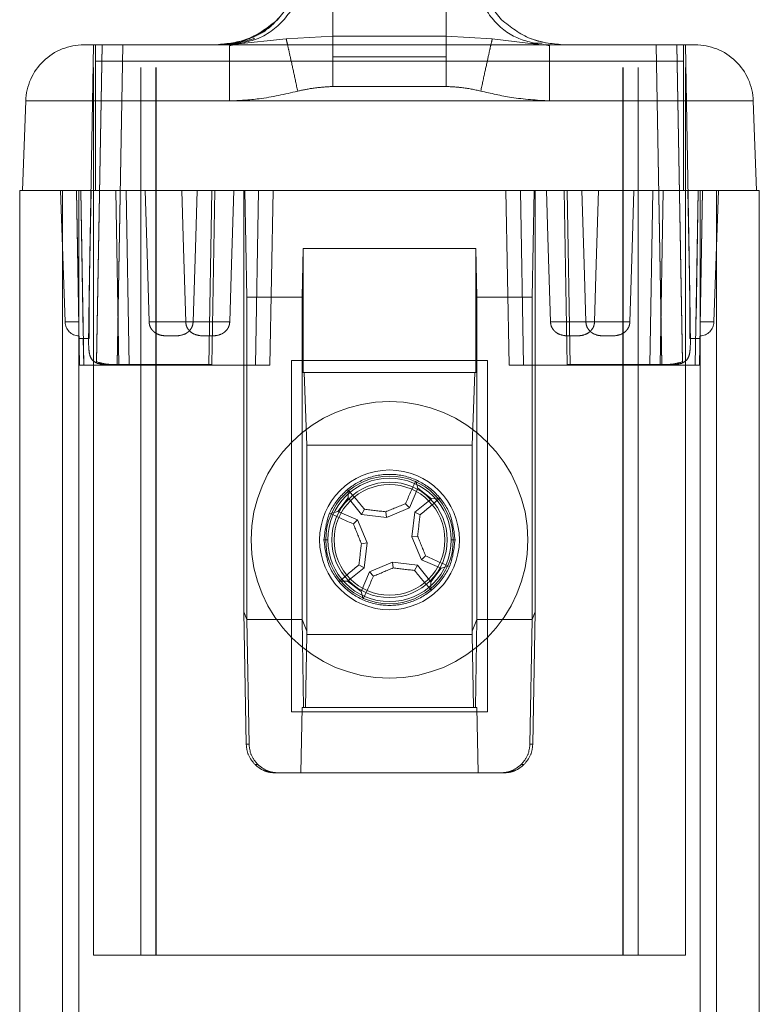
# Paper-space layout 'Sheet2' of a CAD drawing. Units: inches. Extents: x 0.1 to 18.4, y 0.1 to 10.9.
# Drawn here: x 4.1 to 4.2, y 2.9 to 3 of the extents above; entities that cross this region are included whole.
import ezdxf

# ---------------------------------------------------------------- set-up
doc = ezdxf.new("R2010")
doc.units = ezdxf.units.IN
doc.header["$MEASUREMENT"] = 0
doc.linetypes.add('HIDDEN', pattern=[0.07500000000000001, 0.05, -0.025])

psp = doc.layouts.new('Sheet2')

# ---------------------------------------------------------------- linework, layer by layer
at = {"color": 7, "linetype": 'HIDDEN', "lineweight": 18}
for p, q in [((4.126650921676979, 2.90537488443018), (4.126650921676979, 3.052208217763513)), ((4.131984255010312, 2.90537488443018), (4.131984255010312, 3.052208217763513)), ((4.133650921676979, 2.90537488443018), (4.133650921676979, 3.052208217763513)), ((4.133650921676979, 2.90537488443018), (4.133650921676979, 3.052208217763513)), ((4.133684255010312, 2.90537488443018), (4.133684255010312, 3.052208217763513)), ((4.133684255010312, 2.90537488443018), (4.133684255010312, 3.052208217763513)), ((4.186284255010312, 2.90537488443018), (4.186284255010312, 3.052208217763513)), ((4.186284255010312, 2.90537488443018), (4.186284255010312, 3.052208217763513)), ((4.186317588343646, 2.90537488443018), (4.186317588343646, 3.052208217763513)), ((4.186317588343646, 2.90537488443018), (4.186317588343646, 3.052208217763513)), ((4.187984255010312, 2.90537488443018), (4.187984255010312, 3.052208217763513)), ((4.193317588343645, 2.90537488443018), (4.193317588343645, 3.052208217763513)), ((4.142611067482467, 3.007999677961226), (4.148342263338396, 3.008595730264858)), ((4.142706872639204, 3.008115791335623), (4.143625024742204, 3.008114041960268)), ((4.148342263338396, 3.008595730264858), (4.153586882643842, 3.008907355480147)), ((4.153586882643842, 3.008907355480705), (4.166381627720941, 3.008907355480705)), ((4.166381627719957, 3.008907355480147), (4.171564868706506, 3.00860286209665)), ((4.17156486870646, 3.008602862096454), (4.176815258917126, 3.007972371122285)), ((4.175957207371168, 3.008608258618521), (4.177536127654105, 3.00813493527965)), ((4.175975883669468, 3.008113693543416), (4.177171213620867, 3.008115337814159)), ((4.177560053666044, 3.008117432566859), (4.177564416314469, 3.008117456069247)), ((4.126151094200086, 2.97980787167526), (4.126641982958621, 3.007930869816641)), ((4.126847772572648, 3.006089267475062), (4.126847772571336, 3.007930869816664)), ((4.193120737790168, 3.007930869816664), (4.126847772571336, 3.007930869816664)), ((4.126847772571336, 3.006089267475095), (4.126847772571336, 3.007930869816664)), ((4.126977084174618, 2.972088689970504), (4.127602711751075, 3.007930869820794)), ((4.126980290672572, 2.972252147705604), (4.127603065083612, 3.007930869818705)), ((4.129922323135431, 3.007930869816707), (4.129292598271689, 2.97185395643717)), ((4.1292944398024, 2.971902199592816), (4.12992332258896, 3.007930869816665)), ((4.142635159891106, 3.00794470542719), (4.141949459515233, 3.007807045390188)), ((4.17681525515964, 3.007972371367159), (4.178017404169889, 3.007930870564993)), ((4.178019050848567, 3.007807045389743), (4.177328991656242, 3.007945196087133)), ((4.190045187782859, 3.007930869816667), (4.190674070557319, 2.971902199592813)), ((4.190675912097571, 2.971853956440416), (4.190046187232176, 3.007930869816712)), ((4.192988222464776, 2.972251988827437), (4.192365445280587, 3.007930869814109)), ((4.192991426161528, 2.972088691567843), (4.192365798612957, 3.007930869820624)), ((4.193120737790168, 3.006089267475095), (4.193120737790168, 3.007930869816664)), ((4.193120737790167, 3.007930869816664), (4.193120737790167, 3.006089267475554)), ((4.193326527405345, 3.007930869816672), (4.193817416163825, 2.979807871678378)), ((4.126847772572648, 3.001598189410922), (4.126847772572648, 3.006089267475062)), ((4.193120737790168, 3.006089267475095), (4.126847772572648, 3.006089267475062)), ((4.126847772571336, 3.001598189410922), (4.126847772571336, 3.006089267475095)), ((4.126847772571336, 3.006089267475095), (4.141949459512609, 3.006089267475095)), ((4.153586882644499, 3.006582984942024), (4.166381627720941, 3.006582984942024)), ((4.178019050848567, 3.006089267475095), (4.193120737790167, 3.006089267475095)), ((4.193120737790168, 3.001598189410918), (4.193120737790168, 3.006089267474973)), ((4.193120737790167, 3.006089267475554), (4.193120737790167, 3.001598189410922)), ((4.166381627718974, 3.003225665516335), (4.15358688264253, 3.003225665516335)), ((4.118997378107426, 3.001598189410987), (4.118645672917136, 2.991526670505753)), ((4.118997378107426, 3.001598189410987), (4.126847772572648, 3.001598189410922)), ((4.126847772571336, 3.001598189410922), (4.118997378107425, 3.001598189410922)), ((4.126847772572648, 3.001598189410922), (4.126847772571336, 2.991526670505639)), ((4.126847772572648, 3.001598189410922), (4.193120737790168, 3.001598189410922)), ((4.126847772571336, 3.001598189410922), (4.126847772572648, 2.991526670505753)), ((4.141949459512609, 3.001598189410922), (4.126847772571336, 3.001598189410922)), ((4.193120737790167, 3.001598189410922), (4.178019050848567, 3.001598189410922)), ((4.193120737790168, 3.00159818940994), (4.193120737790168, 2.99152667050452)), ((4.200971132255391, 3.001598189412169), (4.193120737790167, 3.001598189410922)), ((4.193120737790167, 3.001598189410922), (4.193120737790167, 2.991526670505639)), ((4.200971132255473, 3.001598189410925), (4.201322837445598, 2.991526670505602)), ((4.118317588343645, 2.991526670505639), (4.118317588343645, 2.37652667050564)), ((4.118317588343645, 2.991526670505639), (4.124984255010312, 2.991526670505639)), ((4.12342832648341, 2.976705641293632), (4.122910764738003, 2.991526670505639)), ((4.123150921676978, 2.991526670505639), (4.123150921676978, 2.37652667050564)), ((4.125058830299908, 2.971841631329538), (4.124715226662975, 2.991526670505574)), ((4.124715226660575, 2.991526670505639), (4.124973928688134, 2.976705641293599)), ((4.124984255010312, 2.991526670505639), (4.124984255010312, 2.37652667050564)), ((4.124984255010312, 2.991526670505639), (4.194984255010311, 2.991526670505639)), ((4.124984255010312, 2.991526670505639), (4.124984255010312, 2.37652667050564)), ((4.124984255010312, 2.991526670505639), (4.124984255010312, 2.37652667050564)), ((4.124984255010312, 2.991526670505639), (4.124984255010312, 2.37652667050564)), ((4.125195414420785, 2.991526670505744), (4.125539018057637, 2.9718416313343)), ((4.125475900376661, 2.975477881663571), (4.125195767726953, 2.99152667050561)), ((4.126355646592989, 2.991526670505639), (4.126151094199945, 2.979807871675259)), ((4.129500444835751, 2.971841631334184), (4.129156841196077, 2.991526670505594)), ((4.129158401654249, 2.991526670505648), (4.129502005291134, 2.971841631332342)), ((4.130316823529968, 2.991526670505661), (4.130660427166884, 2.97184163133063)), ((4.130661634313715, 2.971841631332409), (4.130318030681373, 2.991526670505679)), ((4.139623852388921, 2.971841631332444), (4.139955455292464, 2.991526670505639)), ((4.139955455292464, 2.991526670505639), (4.140299216010968, 2.99152667050927)), ((4.139956669594629, 2.971902199592812), (4.140299216010968, 2.99152667050927)), ((4.143580055872517, 2.99152667050322), (4.143580055872517, 2.944040893950521)), ((4.143671711431899, 2.991526670505639), (4.143580055872517, 2.99152667050322)), ((4.143923764231769, 2.979496924344223), (4.143671711431899, 2.991526670505639)), ((4.144877122007345, 2.971841631329522), (4.145220725651732, 2.991526670505613)), ((4.145220725649151, 2.991526670505672), (4.14487733714969, 2.97185395643717)), ((4.146860895732974, 2.991526670505615), (4.146517292096078, 2.971841631331658)), ((4.173451218267428, 2.971841631329522), (4.173107614630494, 2.991526670505614)), ((4.174747784717768, 2.991526670505649), (4.175091388354665, 2.971841631331652)), ((4.175091173218376, 2.97185395643717), (4.174747784718915, 2.991526670505684)), ((4.176044746137936, 2.979496924344223), (4.176296798926979, 2.991526670505639)), ((4.176388454493251, 2.99152667050322), (4.176296798926979, 2.991526670505639)), ((4.176388454493251, 2.944040893950521), (4.176388454493251, 2.99152667050322)), ((4.179669294354801, 2.99152667050322), (4.180011840771138, 2.971902199586742)), ((4.180013055068711, 2.991526670505639), (4.180344657974879, 2.971841631329688)), ((4.189306876047771, 2.971841631329522), (4.189650479686107, 2.991526670505608)), ((4.1896516868344, 2.991526670505575), (4.189308083196066, 2.971841631335607)), ((4.190810108709419, 2.99152667050567), (4.190466505072568, 2.971841631334317)), ((4.190468065526383, 2.971841631332476), (4.190811669160888, 2.991526670505627)), ((4.193817416163856, 2.979807871678375), (4.193612863768514, 2.991526670505639)), ((4.194429139000947, 2.97184163133126), (4.194772742635775, 2.991526670505553)), ((4.194773095943145, 2.991526670505585), (4.194520036224807, 2.977028888951738)), ((4.195253283700604, 2.991526670505662), (4.19490968006374, 2.971841631333524)), ((4.194984255010311, 2.991526670505639), (4.194984255010312, 2.37652667050564)), ((4.194984255010311, 2.991526670505639), (4.201650921676979, 2.991526670505639)), ((4.194984255010311, 2.991526670505639), (4.194984255010312, 2.37652667050564)), ((4.194984255010311, 2.991526670505639), (4.194984255010312, 2.37652667050564)), ((4.194984255010311, 2.991526670505639), (4.194984255010312, 2.37652667050564)), ((4.195139454784997, 2.985005416304674), (4.195253283700601, 2.991526670505639)), ((4.196540183965207, 2.976705641290255), (4.197057745708965, 2.991526670473936)), ((4.196817588343645, 2.991526670505639), (4.196817588343645, 2.37652667050564)), ((4.201650921676979, 2.991526670505639), (4.201650921676979, 2.37652667050564)), ((4.150256305047714, 2.984964990782346), (4.150141735593645, 2.979496924344223)), ((4.150256305047714, 2.984964990782346), (4.169712205318711, 2.984964990782674)), ((4.150256305047058, 2.97102142136686), (4.150256305047714, 2.984964990782346)), ((4.169712205314774, 2.97102142136686), (4.169712205318711, 2.984964990782674)), ((4.169712205318711, 2.984964990782674), (4.169826774769827, 2.979496924344223)), ((4.143923764231769, 2.979496924344223), (4.150141735593645, 2.979496924344223)), ((4.143923764231769, 2.979496924344223), (4.143923764226191, 2.943179785064695)), ((4.150141735593645, 2.979496924344223), (4.150141735595286, 2.971021421366532)), ((4.169826774769827, 2.979496924344223), (4.169826774768514, 2.971021421366532)), ((4.176044746137936, 2.979496924344223), (4.169826774769827, 2.979496924344223)), ((4.176044746137936, 2.979496924344223), (4.176044746131703, 2.943179785063382)), ((4.123428326482672, 2.976705641295764), (4.124973928687301, 2.976705641295764)), ((4.124973928687983, 2.976705641293632), (4.123428326482747, 2.976705641293632)), ((4.123428326482671, 2.976705641295764), (4.12497392868717, 2.976705641295764)), ((4.124973928688503, 2.976705641293632), (4.123428326482746, 2.976705641293632)), ((4.13785847457407, 2.976705641295764), (4.132897437855958, 2.976705641295764)), ((4.137023682580169, 2.976705641295764), (4.14198471929906, 2.976705641295764)), ((4.178125019214601, 2.976705641295764), (4.183086055932346, 2.976705641295764)), ((4.187071072507396, 2.976705641295764), (4.182110035789219, 2.976705641295764)), ((4.194994581674425, 2.976705641293632), (4.19654018388007, 2.976705641293632)), ((4.196540183880145, 2.976705641295764), (4.194994581673809, 2.976705641295764)), ((4.194994581674587, 2.976705641295764), (4.196540183880145, 2.976705641295764)), ((4.196540183880145, 2.976705641295764), (4.194994581673289, 2.976705641295764)), ((4.125006554199945, 2.974836527157608), (4.126082842475207, 2.974836527157608)), ((4.125006554199945, 2.974836527157608), (4.126127354807227, 2.974836527157608)), ((4.125539371361935, 2.971841631332442), (4.125487421031836, 2.974817863767029)), ((4.194961956164839, 2.974836527157608), (4.193841155556572, 2.974836527157608)), ((4.19496195616484, 2.974836527157617), (4.193885661755719, 2.974836527597645)), ((4.125058830299026, 2.971841631332411), (4.125539018056969, 2.971841631332411)), ((4.129500444835704, 2.971841631334183), (4.125539018056969, 2.971841631334183)), ((4.127100135638829, 2.972042365402493), (4.126977084720314, 2.972088721241892)), ((4.127212379508015, 2.972144098829503), (4.126980290672385, 2.972251879254578)), ((4.144877337149748, 2.971853956437168), (4.129292598271795, 2.971853956437168)), ((4.129294439802635, 2.971902199592812), (4.139956669594629, 2.971902199592812)), ((4.129500444835704, 2.971841631332411), (4.130660427167136, 2.971841631332411)), ((4.130660427167136, 2.971841631329524), (4.14487712200736, 2.971841631329524)), ((4.14487712200736, 2.971841631332411), (4.145799517747846, 2.971841631332411)), ((4.171025921676978, 2.972360003838972), (4.148942588343646, 2.972360003838972)), ((4.148942588343646, 2.972360003838972), (4.148942588343646, 2.93277667050564)), ((4.171025921676978, 2.93277667050564), (4.171025921676978, 2.972360003838972)), ((4.174168992616283, 2.971841631332411), (4.175091388354801, 2.971841631332411)), ((4.190675912097583, 2.971853956437168), (4.175091173218317, 2.971853956437168)), ((4.175091388354801, 2.971841631329524), (4.189306876047714, 2.971841631329524)), ((4.180011840771138, 2.971902199586735), (4.190674070557228, 2.971902199592785)), ((4.189306876047714, 2.971841631332411), (4.190466505072579, 2.971841631332411)), ((4.194429139000867, 2.971841631331251), (4.190466505072579, 2.971841631331209)), ((4.192756102391305, 2.972144049171251), (4.192988264848586, 2.972251989567248)), ((4.192868374725177, 2.972042365402981), (4.192991425643679, 2.972088721242713)), ((4.194429139000867, 2.971841631332411), (4.194909680063462, 2.971841631332411)), ((4.150141735595286, 2.971021421366532), (4.150256305047058, 2.97102142136686)), ((4.150141735595286, 2.971021421366532), (4.150141735595286, 2.943179785064367)), ((4.150256305047058, 2.97102142136686), (4.169712205314774, 2.97102142136686)), ((4.150370874500141, 2.971021421366532), (4.150657298129735, 2.962819321710135)), ((4.169311212233737, 2.962819321710135), (4.16959763586333, 2.971021421366532)), ((4.169712205314774, 2.97102142136686), (4.169826774768514, 2.971021421366532)), ((4.169826774768514, 2.971021421366532), (4.169826774768514, 2.943179785063711)), ((4.150657298129735, 2.962819321710135), (4.169311212233737, 2.962819321710135)), ((4.150657298129735, 2.941888121737267), (4.150657298129735, 2.962819321710135)), ((4.169311212233737, 2.962819321710135), (4.169311212233737, 2.941888121737267)), ((4.163187905715639, 2.957964958670585), (4.162964605176491, 2.958811852104723)), ((4.155344423602998, 2.956897104915471), (4.155333192088054, 2.957772870564856)), ((4.163187905715639, 2.957964958670585), (4.162241313703522, 2.955757550549724)), ((4.164724767938188, 2.956796423738084), (4.163187905715639, 2.957964958670585)), ((4.155344423602998, 2.956897104915471), (4.154175888670498, 2.955360242692922)), ((4.156846681586291, 2.955023096377316), (4.155344423602998, 2.956897104915471)), ((4.162241313703522, 2.955757550549724), (4.161775938700758, 2.956226660364951)), ((4.162850759400032, 2.955294165754792), (4.164724767938188, 2.956796423738084)), ((4.164724767938188, 2.956796423738084), (4.165600533587573, 2.956807655253029)), ((4.154175888670498, 2.955360242692922), (4.15332899523636, 2.955136942153774)), ((4.154175888670498, 2.955360242692922), (4.156383296791359, 2.954413650680805)), ((4.156846681586291, 2.955023096377316), (4.157169708854158, 2.955599543509456)), ((4.159642395846094, 2.954667579803882), (4.156846681586291, 2.955023096377316)), ((4.159642395846094, 2.954667579803882), (4.159553941835322, 2.955317282488308)), ((4.162241313703522, 2.955757550549724), (4.159642395846094, 2.954667579803882)), ((4.1624952428266, 2.952498451494989), (4.162850759400032, 2.955294165754792)), ((4.162850759400032, 2.955294165754792), (4.163427206532173, 2.954971138486925)), ((4.156383296791359, 2.954413650680805), (4.155914186976132, 2.953948275678042)), ((4.156383296791359, 2.954413650680805), (4.1574732675372, 2.951814732823376)), ((4.1624952428266, 2.952498451494989), (4.163144945511025, 2.952586905505759)), ((4.15260236549194, 2.952156592161808), (4.153031870037871, 2.952156592159183)), ((4.1574732675372, 2.951814732823376), (4.156823564852774, 2.951726278812606)), ((4.1574732675372, 2.951814732823376), (4.157117750963767, 2.949019018563574)), ((4.163585213572441, 2.949899533637561), (4.1624952428266, 2.952498451494989)), ((4.1669366403256, 2.952156592159183), (4.167366144871861, 2.952156592159183)), ((4.163585213572441, 2.949899533637561), (4.164054323387668, 2.950364908640323)), ((4.157117750963767, 2.949019018563574), (4.156541303831626, 2.949342045831441)), ((4.157727196660278, 2.948555633768641), (4.160326114517706, 2.949645604514483)), ((4.160326114517706, 2.949645604514483), (4.163121828777508, 2.94929008794105)), ((4.160326114517706, 2.949645604514483), (4.160414568528476, 2.948995901830057)), ((4.163121828777508, 2.94929008794105), (4.162798801509641, 2.948713640808909)), ((4.163121828777508, 2.94929008794105), (4.164624086760801, 2.947416079402894)), ((4.165792621693302, 2.948952941625444), (4.163585213572441, 2.949899533637561)), ((4.157117750963767, 2.949019018563574), (4.155243742425611, 2.947516760580282)), ((4.15678060464816, 2.946348225647781), (4.157727196660278, 2.948555633768641)), ((4.157727196660278, 2.948555633768641), (4.158192571663041, 2.948086523953415)), ((4.164624086760801, 2.947416079402894), (4.165792621693302, 2.948952941625444)), ((4.165792621693302, 2.948952941625444), (4.166639515127439, 2.949176242164592)), ((4.155243742425611, 2.947516760580282), (4.154367976776227, 2.947505529065337)), ((4.155243742425611, 2.947516760580282), (4.15678060464816, 2.946348225647781)), ((4.164624086760801, 2.947416079402894), (4.164635318275746, 2.946540313753509)), ((4.15678060464816, 2.946348225647781), (4.157003905187309, 2.945501332213643)), ((4.143580055872391, 2.944040893950519), (4.143840411232878, 2.929133454573877)), ((4.143923764226191, 2.943179785064695), (4.143580055872517, 2.944040893950521)), ((4.176388454493251, 2.944040893950521), (4.176044746131703, 2.943179785063382)), ((4.17612809913289, 2.929133454573877), (4.176388454493377, 2.944040893950519)), ((4.143923764226409, 2.943179785064717), (4.144160893264682, 2.92913345457616)), ((4.150141735595286, 2.943179785064367), (4.143923764226191, 2.943179785064695)), ((4.150141735595286, 2.943179785064367), (4.150308664399748, 2.933291762953802)), ((4.150657298129735, 2.941888121737267), (4.150141735595286, 2.943179785064367)), ((4.169826774768514, 2.943179785063711), (4.169311212233737, 2.941888121737267)), ((4.169826774768514, 2.943179785063711), (4.169659845964052, 2.93329176295413)), ((4.176044746131703, 2.943179785063382), (4.169826774768514, 2.943179785063711)), ((4.176044746134742, 2.94317978506335), (4.175807617096489, 2.929133454569928)), ((4.150664183783934, 2.941493862607346), (4.150533540708802, 2.933291762949865)), ((4.150664183783934, 2.941493862607346), (4.150657298129735, 2.941888121737267)), ((4.169304326579538, 2.941493862607346), (4.150664183783934, 2.941493862607346)), ((4.169311212233737, 2.941888121737267), (4.169304326579538, 2.941493862607346)), ((4.1694349696527, 2.93329176295413), (4.169304326579538, 2.941493862607346)), ((4.148942588343646, 2.93277667050564), (4.171025921676978, 2.93277667050564)), ((4.150012884234394, 2.925909873261545), (4.150141735593645, 2.933291762951506)), ((4.169826774768514, 2.933291762951506), (4.150141735593645, 2.933291762951506)), ((4.150141735593645, 2.933291762951506), (4.150308664399748, 2.933291762953802)), ((4.150533540708802, 2.933291762949865), (4.150308664399748, 2.933291762953802)), ((4.169955626130391, 2.925909873261545), (4.169826774768514, 2.933291762951506)), ((4.143840411230585, 2.929133454572897), (4.144160893265631, 2.929133454572897)), ((4.175807617098551, 2.929133454572897), (4.176128099133602, 2.929133454572897)), ((4.144821727015994, 2.926850652618501), (4.14514087846647, 2.926850652618501)), ((4.147122579816086, 2.925909873261545), (4.172845930549682, 2.925909873261545)), ((4.175146783348083, 2.926850652618501), (4.174827631897602, 2.926850652618501)), ((4.126650921676979, 2.90537488443018), (4.133650921676979, 2.90537488443018)), ((4.133650921676979, 2.90537488443018), (4.186317588343646, 2.90537488443018)), ((4.186317588343646, 2.90537488443018), (4.193317588343645, 2.90537488443018))]:
    psp.add_line(p, q, dxfattribs=at)
at = {"color": 7, "linetype": 'HIDDEN', "lineweight": 18, "flags": 128}
for points in [[(4.132448072530981, 2.991526670505639), (4.132699671725096, 2.983226892771156), (4.13289743785316, 2.976705641293599)], [(4.137023682578554, 2.976705641293599), (4.136771993533709, 2.985005416304674), (4.136574317256375, 2.991526670505639)], [(4.13785847457396, 2.976705641293599), (4.138110163618716, 2.985005416304664), (4.138307839895811, 2.991526670505639)], [(4.142434084621533, 2.991526670505639), (4.14218248542715, 2.983226892771168), (4.141984719299354, 2.976705641293599)], [(4.178125019215365, 2.976705641293599), (4.177873330170809, 2.985005416304674), (4.177675653893515, 2.991526670505639)], [(4.181660670465364, 2.991526670505639), (4.181912269659583, 2.983226892771157), (4.182110035787215, 2.976705641293599)], [(4.183535421252438, 2.991526670505639), (4.183283822058324, 2.983226892771166), (4.18308605593026, 2.976705641293599)], [(4.187071072508343, 2.976705641293599), (4.187322761553171, 2.985005416304663), (4.187520437830194, 2.991526670505639)]]:
    psp.add_lwpolyline(points, dxfattribs=at)
at = {"color": 7, "linetype": 'HIDDEN', "lineweight": 18}
for centre, radius in [((4.159984255181899, 2.952156592159183), 0.01558398950131213), ((4.159984255181899, 2.952156592159183), 0.007874015748031185), ((4.1599842551819, 2.952156592159183), 0.007190139257422158), ((4.1599842551819, 2.952156592159183), 0.006506262766813133), ((4.1599842551819, 2.952156592159183), 0.006233595800524853)]:
    psp.add_circle(centre, radius, dxfattribs=at)
for centre, radius, start, end in [((4.125555060633673, 3.001369190092253), 0.00656167972441013, 90, 133.9999999995023), ((4.194413449729145, 3.001369190092253), 0.00656167972441013, 46.00000000030399, 90), ((4.125555060633673, 3.001369190092253), 0.006561679724352844, 133.9999999995023, 178.0000000101687), ((4.194413449729145, 3.001369190092253), 0.006561679724409367, 1.999999989260342, 46.00000000030539), ((4.125067747113331, 2.976762891125718), 0.001640419931102072, 182.0000000757102, 267.6869116377699), ((4.194900763248501, 2.976762891125718), 0.001640419931102565, 272.3130883851447, 357.9999999262943), ((4.1599842551819, 2.952156592159183), 0.006952385144029627, 0, 180), ((4.356908073093329, 2.868071127905413), 0.2141213389081636, 154.9264209985405, 155.687807193535), ((3.992706805025795, 2.818486812417416), 0.2141213388786261, 39.81796896690017, 40.57935516199978), ((4.248848447860788, 2.740302162354971), 0.2328196956708882, 111.9619743799055, 112.5528224194249), ((4.026314475443528, 3.119434042311307), 0.2141213388733949, 309.8179689668851, 310.5793551620032), ((4.244069719421631, 3.149080410040119), 0.2141213388745957, 244.9264209984861, 245.6878071935998), ((4.130990621868485, 2.724256365345285), 0.2328196956412896, 82.95295374101971, 83.54380178061409), ((3.932084028355177, 2.981150225474105), 0.2328196956542035, 352.9529537410393, 353.5438017806011), ((4.371838684949584, 3.041020784823123), 0.2328196956314211, 201.9619743798564, 202.552822419476), ((3.948129825399253, 2.863292399489119), 0.2328196956475885, 21.96197437987601, 22.55282241945461), ((4.1599842551819, 2.952156592159183), 0.006952385144029627, 180, 0), ((4.387884482006958, 2.923162958844457), 0.2328196956525266, 172.9529537410364, 173.5438017806025), ((4.075898790941367, 2.755232774276502), 0.2141213388765148, 64.92642099848884, 65.68780719359577), ((4.293654034918531, 2.784879142009077), 0.2141213388707301, 129.8179689668726, 130.5793551620001), ((3.96306043727726, 3.036242056409831), 0.2141213389006915, 334.9264209985281, 335.6878071935492), ((4.071120062512948, 3.164011021939236), 0.232819695644767, 291.9619743798618, 292.5528224194473), ((4.18897788849952, 3.180056819009067), 0.2328196956775214, 262.9529537410797, 263.5438017805823), ((4.327261705341571, 3.085826371903936), 0.2141213388832785, 219.8179689669037, 220.5793551619868)]:
    psp.add_arc(centre, radius, start, end, dxfattribs=at)
for points, knots in [([(4.14197124594732, 3.007930883509839), (4.143224543980982, 3.008111070666069), (4.145730987196218, 3.008471423002923), (4.148561751953047, 3.011008712089333), (4.1502932323976, 3.014141998533046), (4.150550921220684, 3.016355427956151), (4.150679786688134, 3.017462323528343)], [0, 0, 0, 0, 0.2796676097186005, 0.5593011112071913, 0.7796145458342632, 1, 1, 1, 1]), ([(4.147368231694215, 3.01075320788371), (4.148195564745143, 3.011750486993166), (4.149849946068922, 3.013744701936511), (4.150157025681978, 3.01631612402564), (4.150310539058824, 3.017601613753444)], [0, 0, 0, 0, 0.5000860678456799, 0.9999999999999999, 0.9999999999999999, 0.9999999999999999, 0.9999999999999999]), ([(4.176815259747516, 3.007972429651145), (4.175696499008204, 3.008249550194034), (4.173458979408746, 3.008803790814337), (4.171010609138014, 3.011329998932475), (4.169519471847429, 3.014324584885471), (4.16929400186122, 3.01640675029774), (4.169181249324945, 3.017447995011184)], [0, 0, 0, 0, 0.2796996259561763, 0.5593987821044069, 0.7796651091371114, 1, 1, 1, 1]), ([(4.169657971305302, 3.017601613753576), (4.169811629998838, 3.016315479874799), (4.170118848479294, 3.013744039972435), (4.171773312821839, 3.0117499379166), (4.172600278672109, 3.010753207881551)], [0, 0, 0, 0, 0.5001609711336087, 1, 1, 1, 1]), ([(4.140469518533278, 3.007930869816664), (4.141723555528412, 3.008055114502019), (4.14430014398957, 3.008310391996935), (4.146327565301629, 3.009924627790837), (4.147368231697887, 3.010753207887318)], [0, 0, 0, 0, 0.4867044209960417, 1, 1, 1, 1]), ([(4.147527452521155, 3.010985997221213), (4.147269394763898, 3.010679716427981), (4.146399030984913, 3.009646708501927), (4.145165270734396, 3.009067960602882), (4.144297313164239, 3.008660808062527)], [0, 0, 0, 0, 0.2964941366911973, 1, 1, 1, 1]), ([(4.172600278666241, 3.010753207887318), (4.17364094217301, 3.009924629628393), (4.175668362907214, 3.008310393392442), (4.178244951483269, 3.008055115178466), (4.179498991829538, 3.007930869816664)], [0, 0, 0, 0, 0.5132943000980162, 1, 1, 1, 1]), ([(4.146068555611994, 3.009518038616065), (4.145466609787963, 3.00920125186187), (4.144229962766092, 3.008550440143433), (4.143034857604346, 3.008264316615612), (4.142421477501301, 3.008117465539576)], [0, 0, 0, 0, 0.4867563770306065, 0.9999999999999999, 0.9999999999999999, 0.9999999999999999, 0.9999999999999999]), ([(4.140616161210549, 3.007930869816664), (4.141305551131713, 3.007959444669516), (4.142647114702633, 3.008015051780173), (4.144084213284798, 3.008445242546438), (4.144782829323356, 3.00865437097554)], [0, 0, 0, 0, 0.5138704837450512, 0.9999999999999999, 0.9999999999999999, 0.9999999999999999, 0.9999999999999999]), ([(4.149643116842, 3.00270592280579), (4.149484644771144, 3.00343928031355), (4.149167771763115, 3.004905666145388), (4.148779234445359, 3.006672080557302), (4.14849549197243, 3.007940577487744), (4.148393336432795, 3.008377359332802), (4.148342263338396, 3.008595730264858)], [0, 0, 0, 0, 0.2798030081040893, 0.5594804204603995, 0.779760371770959, 1, 1, 1, 1]), ([(4.170270012553444, 3.002717831875533), (4.17042753212193, 3.003449543241938), (4.17074250173042, 3.004912643000397), (4.171128959055416, 3.006676316346339), (4.171411589640075, 3.007944731857861), (4.171513778666281, 3.008383498153773), (4.171564868706506, 3.00860286209665)], [0, 0, 0, 0, 0.2798021067949155, 0.5594807101045728, 0.7797596368599282, 0.9999999999999999, 0.9999999999999999, 0.9999999999999999, 0.9999999999999999]), ([(4.126847772571336, 3.007930869816664), (4.126658196411965, 3.007930869816664), (4.12627905270943, 3.007930869816663), (4.125854322394373, 3.007930869816664), (4.125600361268177, 3.007930869816663), (4.125570174237255, 3.007930869816664), (4.125555060633673, 3.007930869816664)], [0, 0, 0, 0, 0.2794576373086685, 0.5589025733120243, 0.7791577560053677, 1, 1, 1, 1]), ([(4.126641982958381, 3.007930869816642), (4.126655748774376, 3.007930887946278), (4.126682918814256, 3.007930923729333), (4.12693996593746, 3.007930996240992), (4.127340077719243, 3.007930919918804), (4.127602711750927, 3.007930869820794)], [0, 0, 0, 0, 0.2608291805748685, 0.5148070583077363, 1, 1, 1, 1]), ([(4.127602711748959, 3.007930869820794), (4.127930152202754, 3.007930919918819), (4.128428993813837, 3.007930996241031), (4.129258874950418, 3.007930923729403), (4.12969922029687, 3.007930887946348), (4.129922323135312, 3.007930869816711)], [0, 0, 0, 0, 0.4851929410036845, 0.739170818908699, 0.9999999999999999, 0.9999999999999999, 0.9999999999999999, 0.9999999999999999]), ([(4.141949459512609, 3.007810038681614), (4.141949459512609, 3.00770641098695), (4.141949459512609, 3.007499075881624), (4.141949459512609, 3.00691129313024), (4.141949459512609, 3.006363276027007), (4.141949459512609, 3.00608926747539)], [0, 0, 0, 0, 0.3331624756688366, 0.6665812378344448, 1, 1, 1, 1]), ([(4.190046187232097, 3.007930869816709), (4.190269290071177, 3.007930887946336), (4.190709635418128, 3.007930923729375), (4.191539516552302, 3.007930996240907), (4.192038358161287, 3.007930919918667), (4.192365798613083, 3.007930869820623)], [0, 0, 0, 0, 0.2608291824625995, 0.514807060819065, 1, 1, 1, 1]), ([(4.193326527405429, 3.007930869816688), (4.193280694058807, 3.007930905272847), (4.193210869136002, 3.007930959288617), (4.192805727794019, 3.007930907963123), (4.192513501593795, 3.007930882645705), (4.192365445280279, 3.007930869818644)], [0, 0, 0, 0, 0.4851976653046711, 0.7391755571324385, 1, 1, 1, 1]), ([(4.192365798613575, 3.007930869820624), (4.192628432643912, 3.007930919918664), (4.19302854442468, 3.0079309962409), (4.193285591549246, 3.007930923729362), (4.193312761589438, 3.007930887946321), (4.193326527405626, 3.007930869816691)], [0, 0, 0, 0, 0.4851929392099583, 0.7391708175592722, 0.9999999999999999, 0.9999999999999999, 0.9999999999999999, 0.9999999999999999]), ([(4.194413449729145, 3.007930869816664), (4.194389099679151, 3.007930869816664), (4.194340400686594, 3.007930869816664), (4.193994581415741, 3.007930869816663), (4.193568544257221, 3.007930869816664), (4.193270139000735, 3.007930869816664), (4.193120737790168, 3.007930869816664)], [0, 0, 0, 0, 0.2794576448256652, 0.558902580037095, 0.7791577491090581, 1, 1, 1, 1]), ([(4.149643115878094, 3.002705922602982), (4.14819823539989, 3.002369280964935), (4.145663674292636, 3.001778755439988), (4.143066191836886, 3.00165247919578), (4.141949459512609, 3.001598189410922)], [0, 0, 0, 0, 0.5700712735112782, 1, 1, 1, 1]), ([(4.15358688264253, 3.003225665516335), (4.152844334436168, 3.003182859611389), (4.151516390617114, 3.003106307225423), (4.15021625350093, 3.002828422248093), (4.149643115878094, 3.002705922602982)], [0, 0, 0, 0, 0.5591714014612229, 1, 1, 1, 1]), ([(4.17027001292501, 3.002717831800062), (4.16955048829696, 3.002871254943051), (4.16826728286834, 3.003144870886529), (4.166957141027479, 3.003201006508709), (4.166381627718974, 3.003225665516335)], [0, 0, 0, 0, 0.5607244265036284, 1, 1, 1, 1]), ([(4.178019050848567, 3.001598189410922), (4.176579339043502, 3.001689112874201), (4.173965019276777, 3.001854217450321), (4.171415504259315, 3.002450102151009), (4.17027001292501, 3.002717831800062)], [0, 0, 0, 0, 0.5507022604460544, 1, 1, 1, 1]), ([(4.118645672917136, 2.991526670505753), (4.118800310909061, 2.991526670505705), (4.119109586863257, 2.991526670505609), (4.121305765390145, 2.991526670505646), (4.12400931294161, 2.991526670505638), (4.125901451259592, 2.991526670505639), (4.126847772571336, 2.99152667050564)], [0, 0, 0, 0, 0.2795864257706399, 0.5591727979361448, 0.7795276528441295, 1, 1, 1, 1]), ([(4.193120737790168, 2.991526670505594), (4.194324136102697, 2.991526670505614), (4.19673093246873, 2.991526670505652), (4.199426534185608, 2.991526670505637), (4.201036139305629, 2.991526670505641), (4.201227254420169, 2.99152667050564), (4.201322837446664, 2.99152667050564)], [0, 0, 0, 0, 0.2795864314818016, 0.5591728027840118, 0.7795276539328789, 1, 1, 1, 1]), ([(4.201322837445679, 2.991526670505594), (4.201154972054612, 2.991526670505614), (4.200819241305978, 2.991526670505653), (4.19934282159514, 2.991526670505638), (4.198254134392518, 2.99152667050564), (4.198206072395487, 2.991526670505639)], [0, 0, 0, 0, 0.4887142477364632, 0.977428397938141, 1, 1, 1, 1]), ([(4.12612735480854, 2.974836527157411), (4.126130878791396, 2.976200661493142), (4.126137178216327, 2.978639169906673), (4.126175236600206, 2.981077383510279), (4.126192004613331, 2.982151627698783)], [0, 0, 0, 0, 0.559413421812264, 1, 1, 1, 1]), ([(4.193841155557228, 2.974836527157608), (4.193837617663536, 2.976200673048095), (4.193831293425976, 2.978639181219229), (4.193793261796335, 2.981077395084179), (4.193776505753094, 2.982151627698881)], [0, 0, 0, 0, 0.5594182158732252, 1, 1, 1, 1]), ([(4.126082842475207, 2.974836527161315), (4.126093084630672, 2.975764260107286), (4.126111379830513, 2.977421436636475), (4.126138955949792, 2.979078484657712), (4.126151094199945, 2.979807871675259)], [0, 0, 0, 0, 0.5598274713833129, 1, 1, 1, 1]), ([(4.193885667888699, 2.974836527184048), (4.193875425733196, 2.97576426012587), (4.193857130533285, 2.977421436647632), (4.193829554414235, 2.979078484661446), (4.193817416164184, 2.979807871675718)], [0, 0, 0, 0, 0.5598274713876404, 1, 1, 1, 1]), ([(4.13289743785316, 2.976705641293592), (4.132912408290717, 2.976568112694561), (4.132942414136714, 2.976292458629883), (4.133131972361495, 2.975918767780107), (4.133404817474086, 2.975603519394805), (4.133867257273113, 2.975290437085296), (4.134419544337284, 2.97515311681594), (4.134970029167531, 2.975123110877541), (4.13552134204065, 2.975125239390613), (4.136208504251243, 2.975119817976546), (4.136893225174648, 2.975293043658726), (4.137353239790372, 2.975605156312033), (4.137624718891364, 2.975920476095938), (4.137814300934576, 2.97629366546504), (4.137843769933346, 2.976568501664956), (4.13785847457396, 2.976705641293592)], [0, 0, 0, 0, 0.06239108689147018, 0.1250529476947431, 0.186602036723122, 0.250205143114327, 0.3756721602411272, 0.4384093090190746, 0.5008064429433727, 0.625889182769839, 0.7503656680124792, 0.8135744794597731, 0.8753587107806404, 0.9378056452475864, 1, 1, 1, 1]), ([(4.141984719299354, 2.976705641293604), (4.141969748863025, 2.976568112697945), (4.141939743019755, 2.976292458642461), (4.141750184804456, 2.975918767798928), (4.141477339702049, 2.975603519415378), (4.141014899910938, 2.975290437098659), (4.140462612850787, 2.975153116821287), (4.139912128021099, 2.97512311087749), (4.139360815148399, 2.975125239391008), (4.138673652938962, 2.975119817973873), (4.137988932012512, 2.975293043644204), (4.137528917388282, 2.975605156288232), (4.137257438277374, 2.975920476072027), (4.137067856226783, 2.976293665449298), (4.137038387222208, 2.976568501658835), (4.137023682578554, 2.976705641293604)], [0, 0, 0, 0, 0.06239108533273977, 0.125052943466281, 0.1866020325618857, 0.2502051379280838, 0.3756721549900495, 0.4384093037255576, 0.500806437621301, 0.6258891773048623, 0.7503656623594793, 0.8135744746706974, 0.8753587061165944, 0.9378056423167042, 1, 1, 1, 1]), ([(4.18308605593026, 2.976705641293604), (4.183071085493962, 2.976568112694804), (4.183041079651026, 2.976292458635515), (4.182851521428885, 2.975918767783996), (4.182578676315219, 2.975603519395275), (4.182116236500939, 2.975290437073829), (4.181563949416081, 2.975153116809884), (4.181013464566814, 2.975123110875755), (4.180462151675742, 2.975125239391205), (4.179774989441925, 2.975119817980637), (4.179090268503323, 2.975293043697611), (4.178630253905102, 2.975605156387334), (4.178358774842938, 2.975920476170147), (4.178169192851591, 2.976293665516585), (4.178139723855311, 2.976568501678555), (4.178125019215365, 2.976705641293604)], [0, 0, 0, 0, 0.06239108669352, 0.1250529450650898, 0.1866020369690239, 0.2502051442316913, 0.3756721661188573, 0.4384093169999513, 0.5008064526996026, 0.6258891967454261, 0.7503656863265119, 0.813574497468952, 0.8753587274720436, 0.9378056511511994, 0.9999999999999999, 0.9999999999999999, 0.9999999999999999, 0.9999999999999999]), ([(4.182110035787215, 2.976705641293592), (4.182125006223633, 2.976568112698927), (4.182155012067182, 2.976292458644504), (4.182344570285788, 2.975918767801175), (4.182617415388376, 2.975603519415627), (4.183079855180277, 2.975290437094779), (4.183632142242574, 2.975153116819898), (4.184182627073964, 2.975123110877202), (4.184733939949487, 2.975125239391061), (4.185421102162592, 2.975119817974209), (4.186105823091404, 2.975293043647301), (4.186565837712203, 2.975605156298451), (4.186837316817043, 2.975920476082935), (4.187026898863676, 2.976293665456999), (4.187056367865878, 2.976568501661419), (4.187071072508343, 2.976705641293592)], [0, 0, 0, 0, 0.06239108486627733, 0.1250529429530691, 0.186602033162109, 0.2502051383145217, 0.3756721557201295, 0.4384093047012633, 0.5008064388143768, 0.6258891792784297, 0.7503656650830982, 0.813574476673505, 0.8753587085538374, 0.9378056435516263, 1, 1, 1, 1]), ([(4.126977084720321, 2.972088721242258), (4.126783296411753, 2.972202561894701), (4.12640404973726, 2.972425349787224), (4.126163139387155, 2.973079962009419), (4.126080280044905, 2.973899271688325), (4.126081992022347, 2.974523966810874), (4.12608284860746, 2.974836531993976)], [0, 0, 0, 0, 0.255296798505877, 0.499619727104761, 0.7496355486500198, 1, 1, 1, 1]), ([(4.192991425643514, 2.972088662682506), (4.1931735300013, 2.972193867701952), (4.193553610229, 2.972413447003805), (4.193803675721771, 2.973057393358152), (4.193886961129018, 2.97389149837484), (4.193886100862112, 2.974517166885839), (4.193885661755719, 2.97483652712327)], [0, 0, 0, 0, 0.2390973730094597, 0.4990335491228846, 0.7442914868116062, 1, 1, 1, 1]), ([(4.129292598267202, 2.971853956439925), (4.128889804491638, 2.971856586417082), (4.128268972906948, 2.971860640037036), (4.127545201860044, 2.971924012207274), (4.127240459554982, 2.972005050092882), (4.127100135638829, 2.972042365402493)], [0, 0, 0, 0, 0.4991760099198073, 0.7693868477576379, 1, 1, 1, 1]), ([(4.129294439806244, 2.97190219959003), (4.128910449857782, 2.971904172560711), (4.128143151361261, 2.971908115000984), (4.127522453055125, 2.972065484137284), (4.127212379508015, 2.972144098829503)], [0, 0, 0, 0, 0.500444025633871, 1, 1, 1, 1]), ([(4.139956669594629, 2.971902199592812), (4.139952265681316, 2.971882775481745), (4.139944400970696, 2.971848087012253), (4.13993696725984, 2.971843604029756), (4.13993369612022, 2.971841631332412)], [0, 0, 0, 0, 0.5599587226179291, 0.9999999999999999, 0.9999999999999999, 0.9999999999999999, 0.9999999999999999]), ([(4.146517292095942, 2.971841631332411), (4.14649363898509, 2.971841631332411), (4.146446169976826, 2.971841631332411), (4.146134431038837, 2.971841631332411), (4.145804085920991, 2.971841631332411), (4.145419786939842, 2.971841631332412), (4.145092557574522, 2.971841631332411), (4.144877122008999, 2.971841631332411)], [0, 0, 0, 0, 0.2455298861224371, 0.4927495696571295, 0.6197248673749017, 0.7496410868543807, 1, 1, 1, 1]), ([(4.175091388354801, 2.971841631332411), (4.174880409506287, 2.971841631332411), (4.174456999800636, 2.971841631332411), (4.174001778403191, 2.971841631332411), (4.173725135537166, 2.971841631332411), (4.173511592424438, 2.971841631332411), (4.17347518653947, 2.971841631332411), (4.17345121826753, 2.971841631332411)], [0, 0, 0, 0, 0.2455298862654968, 0.4927495699451568, 0.6197248675863529, 0.7496410870590229, 0.9999999999999999, 0.9999999999999999, 0.9999999999999999, 0.9999999999999999]), ([(4.180034814244892, 2.971841631329688), (4.180030638264471, 2.971844827270971), (4.180023181201109, 2.971850534274893), (4.180015305884228, 2.971886413047007), (4.180011840771138, 2.971902199586742)], [0, 0, 0, 0, 0.5600033444631678, 1, 1, 1, 1]), ([(4.190674070559196, 2.971902199590252), (4.191057401643809, 2.971904215186007), (4.191824652721321, 2.971908249474058), (4.192445460333077, 2.972065409062583), (4.192756102391305, 2.972144049171251)], [0, 0, 0, 0, 0.4996162219227875, 0.9999999999999999, 0.9999999999999999, 0.9999999999999999, 0.9999999999999999]), ([(4.19067591209627, 2.97185395643898), (4.191078647635055, 2.971856901099486), (4.191685145670324, 2.971861335599647), (4.192411361254077, 2.971921262264664), (4.192716894305326, 2.972002350011175), (4.192868374725208, 2.972042552555018)], [0, 0, 0, 0, 0.4991403454829594, 0.7516784830383231, 1, 1, 1, 1]), ([(4.15260236549194, 2.952156592161808), (4.152713480067283, 2.95312341329399), (4.15293562284861, 2.955056304048276), (4.154643573813939, 2.957513477727421), (4.15708372107748, 2.959154650007629), (4.159985439011889, 2.959730622305187), (4.162886957106178, 2.959153736775384), (4.165326583659001, 2.957511824526575), (4.167033323345597, 2.955054786391705), (4.167255204054589, 2.953122659589904), (4.167366144871861, 2.952156592159183)], [0, 0, 0, 0, 0.1250847618870299, 0.2500722953868877, 0.3750609748317297, 0.5000494841284934, 0.6250369338113761, 0.7500238743433006, 0.8750114157986777, 1, 1, 1, 1]), ([(4.167366144871861, 2.952156592159183), (4.167255030295585, 2.951189771022023), (4.167032887512202, 2.949256880256105), (4.165324936527416, 2.94679970656486), (4.162884789234985, 2.945158534285095), (4.159983071278741, 2.944582562010358), (4.157081553190649, 2.945159447574135), (4.154641926671782, 2.946801359831351), (4.152935187015085, 2.949258397951837), (4.152713306308605, 2.951190524734823), (4.15260236549194, 2.952156592161808)], [0, 0, 0, 0, 0.1250847624971992, 0.2500722968245347, 0.3750609772266241, 0.5000494875771841, 0.6250369370883389, 0.7500238767898537, 0.8750114162881322, 1, 1, 1, 1]), ([(4.144821727016106, 2.926850652618382), (4.144539040047828, 2.927193185138327), (4.143988965100669, 2.927859712353774), (4.143889002448323, 2.928716819951116), (4.143840411230504, 2.929133454573945)], [0, 0, 0, 0, 0.5139062772044118, 1, 1, 1, 1]), ([(4.144160893265518, 2.929133454576194), (4.144212390000628, 2.928702634731339), (4.144314876833128, 2.927845233554676), (4.144866453483052, 2.927181085205609), (4.145140878464407, 2.92685065262052)], [0, 0, 0, 0, 0.5024717210345917, 1, 1, 1, 1]), ([(4.174827631897538, 2.926850652618429), (4.175102057526736, 2.927181086170543), (4.17565363403064, 2.927845234719568), (4.175756120619658, 2.928702635866302), (4.175807617098553, 2.929133454576144)], [0, 0, 0, 0, 0.4975295852089328, 1, 1, 1, 1]), ([(4.176128099133565, 2.929133454573866), (4.176079507724443, 2.928716819078135), (4.175979544884901, 2.927859711454361), (4.175429469823197, 2.927193184391263), (4.175146783348019, 2.926850652618429)], [0, 0, 0, 0, 0.4860947262346764, 1, 1, 1, 1]), ([(4.147122579816086, 2.925909873261545), (4.146859686048343, 2.925928744750651), (4.146367667634544, 2.925964063656136), (4.145556962304815, 2.926254072367232), (4.145099761023493, 2.926625051915452), (4.144821727016057, 2.926850652618429)], [0, 0, 0, 0, 0.3101709941695769, 0.5805000318854887, 1, 1, 1, 1]), ([(4.145140878466534, 2.926850652618429), (4.145456556318988, 2.926599900435614), (4.145944600407825, 2.926212232692583), (4.146764119457758, 2.925952707907482), (4.147211601263926, 2.925924397821173), (4.147441182908606, 2.925909873261545)], [0, 0, 0, 0, 0.4714066928810027, 0.7288038996382534, 1, 1, 1, 1]), ([(4.17252732745257, 2.925909873261545), (4.172756910033399, 2.925924397935356), (4.173204393090182, 2.925952708207905), (4.174023911908806, 2.926212233852205), (4.174511955117523, 2.926599901133847), (4.174827631898191, 2.926850652619072)], [0, 0, 0, 0, 0.2711971972708047, 0.528594767022028, 1, 1, 1, 1]), ([(4.175146783348832, 2.926850652619228), (4.174868748208922, 2.926625051145967), (4.174411545996585, 2.926254071086702), (4.173600840376484, 2.925964063293567), (4.173108823309701, 2.925928744610915), (4.172845930549682, 2.925909873261545)], [0, 0, 0, 0, 0.4195015399069292, 0.6898301854473882, 1, 1, 1, 1])]:
    psp.add_open_spline(points, degree=3, knots=knots, dxfattribs=at)
for points in [[(4.153587453692727, 3.017430109040679), (4.153587541049163, 3.016541157225861), (4.153587715762034, 3.014763253596224), (4.153587977831342, 3.012335563143162), (4.15358823990065, 3.010258507639624), (4.153588414613521, 3.009357739132561), (4.153588501969957, 3.008907354879029)], [(4.166378103118252, 3.008907353358053), (4.166378291937805, 3.009357753613099), (4.166378669576914, 3.010258554123189), (4.166379236035575, 3.012335699394873), (4.166379802494236, 3.014763493381271), (4.166380180133343, 3.016541459941729), (4.166380368952897, 3.017430443221958)], [(4.14053095111747, 3.007931061535808), (4.141162882952084, 3.007969991466072), (4.142426746621314, 3.008047851326603), (4.144244993209464, 3.00862645779337), (4.145941997317657, 3.009498801278173), (4.146892820237713, 3.01033507235084), (4.147368231697739, 3.010753207887173)], [(4.153586882643842, 3.008907355480464), (4.153586882643842, 3.008610352845719), (4.153586882643842, 3.00801634757623), (4.153586882643842, 3.007060772486645), (4.153586882643842, 3.006582984941853)], [(4.166381627719957, 3.008907355480464), (4.166381627719957, 3.008610352845719), (4.166381627719957, 3.00801634757623), (4.166381627719957, 3.007060772486645), (4.166381627719957, 3.006582984941853)], [(4.178017059097255, 3.007930869736847), (4.178017105699042, 3.00790775360713), (4.178017198902618, 3.007861521347698), (4.178017338707982, 3.007485803063288), (4.178017478513347, 3.006914858019947), (4.178017571716923, 3.006364464323407), (4.178017618318711, 3.006089267475136)], [(4.141949459512609, 3.00608926747539), (4.141949459512609, 3.005780785759034), (4.141949459512609, 3.005163822326324), (4.141949459512609, 3.004052333009704), (4.141949459512609, 3.002855239690437), (4.141949459512609, 3.002017206170765), (4.141949459512609, 3.001598189410929)], [(4.153586882644499, 3.006582984941922), (4.153586882644499, 3.006059745874571), (4.153586882644499, 3.005013267739868), (4.153586882644499, 3.003821532924108), (4.153586882644499, 3.003225665516228)], [(4.166381627720941, 3.006582984941853), (4.166381627720941, 3.006059745874511), (4.166381627720941, 3.005013267739825), (4.166381627720941, 3.003821532924094), (4.166381627720941, 3.003225665516228)], [(4.178019050848567, 3.006089267475098), (4.178019050848567, 3.005780785758751), (4.178019050848567, 3.005163822326058), (4.178019050848567, 3.004052333009508), (4.178019050848567, 3.002855239690332), (4.178019050848567, 3.00201720617073), (4.178019050848567, 3.001598189410929)], [(4.193120737790168, 3.001598189410916), (4.194149430273625, 3.001598189411021), (4.196206815240536, 3.00159818941123), (4.198801723385272, 3.001598189411544), (4.200617120928078, 3.001598189411859), (4.200853128479702, 3.001598189412068), (4.200971132255513, 3.001598189412173)], [(4.125539018057928, 2.971841631334304), (4.125467408575635, 2.97184079348605), (4.12532418961105, 2.971839117789542), (4.125175201290434, 2.971838577481626), (4.125077042680179, 2.971839291802802), (4.125064901094302, 2.971840851487557), (4.125058830301364, 2.971841631329935)], [(4.130660427167136, 2.971841631330637), (4.130553017430226, 2.971840850843523), (4.130338197956406, 2.971839289869298), (4.130029145730207, 2.971838574945473), (4.129741165783216, 2.971839115718784), (4.129580685152447, 2.971840792796263), (4.129500444837062, 2.971841631335002)], [(4.144877337144827, 2.97185395644104), (4.145041707666753, 2.971851308633183), (4.145370448710604, 2.971846013017468), (4.145656505525831, 2.971843883169927), (4.145799533933445, 2.971842818246156)], [(4.190466505072605, 2.971841631334316), (4.190386275758097, 2.971840793486062), (4.190225817129083, 2.971839117789553), (4.189937922648546, 2.971838577481638), (4.189628980225867, 2.971839291802816), (4.189414244107098, 2.971840851487573), (4.189306876047714, 2.971841631329951)], [(4.194909680063599, 2.971841631333497), (4.194903604529913, 2.971840850845878), (4.194891453462542, 2.97183928987064), (4.194793219574257, 2.971838574945298), (4.194644119124405, 2.971839115717091), (4.194500799042127, 2.971840792793559), (4.19442913900099, 2.971841631331793)]]:
    psp.add_open_spline(points, degree=3, dxfattribs=at)

doc.saveas('drawing.dxf')
